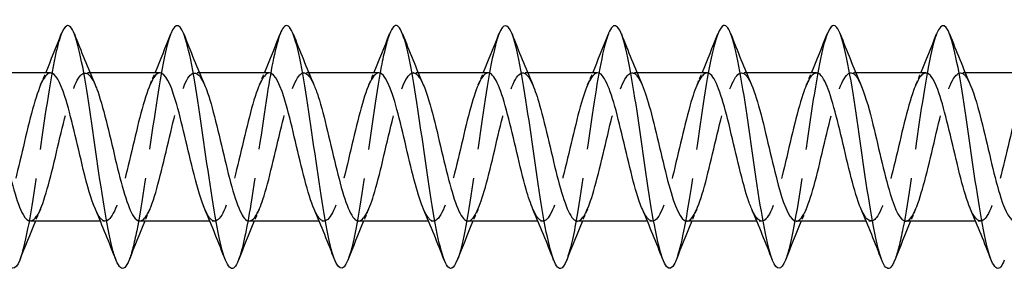
# Model space of a CAD drawing. Units: millimetres. Extents: x 1366 to 3331, y 960 to 1641.
# Drawn here: x 2082 to 2122, y 1629 to 1639 of the extents above; entities that cross this region are included whole.
import ezdxf

# ---------------------------------------------------------------- set-up
doc = ezdxf.new("R2010")
doc.units = ezdxf.units.MM
doc.linetypes.add('DASHED', pattern=[0.2067, 0.1654, -0.0413])
doc.layers.add('Hidden', color=6, linetype='DASHED', lineweight=25)
doc.layers.add('Part', color=7, linetype='Continuous', lineweight=25)

msp = doc.modelspace()

# ---------------------------------------------------------------- linework, layer by layer
at = {"layer": 'Hidden', "ltscale": 0.386819}
for p, q in [((2084.688, 1637.25), (2084.485, 1637.25)), ((2089.188, 1637.25), (2088.985, 1637.25)), ((2093.688, 1637.25), (2093.485, 1637.25)), ((2098.188, 1637.25), (2097.985, 1637.25)), ((2102.688, 1637.25), (2102.485, 1637.25)), ((2107.188, 1637.25), (2106.985, 1637.25)), ((2111.688, 1637.25), (2111.485, 1637.25)), ((2116.188, 1637.25), (2115.985, 1637.25)), ((2120.688, 1637.25), (2120.485, 1637.25)), ((2085.315, 1631.15), (2085.112, 1631.15)), ((2089.815, 1631.15), (2089.612, 1631.15)), ((2094.315, 1631.15), (2094.112, 1631.15)), ((2098.815, 1631.15), (2098.612, 1631.15)), ((2103.315, 1631.15), (2103.112, 1631.15)), ((2107.815, 1631.15), (2107.612, 1631.15)), ((2112.315, 1631.15), (2112.112, 1631.15)), ((2116.815, 1631.15), (2116.612, 1631.15)), ((2121.315, 1631.15), (2121.112, 1631.15))]:
    msp.add_line(p, q, dxfattribs=at)
at = {"layer": 'Hidden', "ltscale": 29.192261}
msp.add_open_spline([(2083.506, 1638.844), (2083.422, 1638.63), (2083.337, 1638.321), (2083.252, 1637.927), (2083.029, 1636.887), (2082.805, 1635.278), (2082.582, 1633.724), (2082.358, 1632.171), (2082.135, 1630.71), (2081.911, 1629.909), (2081.872, 1629.769), (2081.833, 1629.649), (2081.794, 1629.551)], degree=3, knots=[564.290813, 564.290813, 564.290813, 564.290813, 564.645557, 564.645557, 564.645557, 565.581951, 565.581951, 565.581951, 566.518345, 566.518345, 566.518345, 566.682543, 566.682543, 566.682543, 566.682543], dxfattribs=at)
at = {"layer": 'Hidden', "ltscale": 29.193274}
msp.add_open_spline([(2088.006, 1638.852), (2087.987, 1638.801), (2087.967, 1638.746), (2087.947, 1638.684), (2087.723, 1637.994), (2087.5, 1636.613), (2087.276, 1635.077), (2087.053, 1633.54), (2086.829, 1631.886), (2086.606, 1630.755), (2086.502, 1630.229), (2086.398, 1629.822), (2086.294, 1629.557)], degree=3, knots=[558.007627, 558.007627, 558.007627, 558.007627, 558.090799, 558.090799, 558.090799, 559.027193, 559.027193, 559.027193, 559.963587, 559.963587, 559.963587, 560.399357, 560.399357, 560.399357, 560.399357], dxfattribs=at)
at = {"layer": 'Hidden', "ltscale": 29.194485}
msp.add_open_spline([(2092.506, 1638.849), (2092.328, 1638.386), (2092.149, 1637.489), (2091.971, 1636.365), (2091.747, 1634.959), (2091.524, 1633.231), (2091.3, 1631.853), (2091.131, 1630.812), (2090.962, 1629.99), (2090.794, 1629.552)], degree=3, knots=[551.724442, 551.724442, 551.724442, 551.724442, 552.472436, 552.472436, 552.472436, 553.40883, 553.40883, 553.40883, 554.116172, 554.116172, 554.116172, 554.116172], dxfattribs=at)
at = {"layer": 'Hidden', "ltscale": 29.193644}
msp.add_open_spline([(2097.006, 1638.844), (2096.893, 1638.553), (2096.779, 1638.092), (2096.665, 1637.495), (2096.442, 1636.321), (2096.218, 1634.648), (2095.995, 1633.124), (2095.771, 1631.6), (2095.548, 1630.262), (2095.324, 1629.629), (2095.314, 1629.601), (2095.304, 1629.573), (2095.294, 1629.548)], degree=3, knots=[545.441257, 545.441257, 545.441257, 545.441257, 545.917678, 545.917678, 545.917678, 546.854072, 546.854072, 546.854072, 547.790466, 547.790466, 547.790466, 547.832987, 547.832987, 547.832987, 547.832987], dxfattribs=at)
at = {"layer": 'Hidden', "ltscale": 29.191877}
msp.add_open_spline([(2101.506, 1638.848), (2101.458, 1638.725), (2101.409, 1638.57), (2101.36, 1638.383), (2101.136, 1637.528), (2100.913, 1636.031), (2100.689, 1634.473), (2100.466, 1632.915), (2100.242, 1631.333), (2100.018, 1630.341), (2099.943, 1630.008), (2099.869, 1629.744), (2099.794, 1629.555)], degree=3, knots=[539.158071, 539.158071, 539.158071, 539.158071, 539.36292, 539.36292, 539.36292, 540.299314, 540.299314, 540.299314, 541.235708, 541.235708, 541.235708, 541.549802, 541.549802, 541.549802, 541.549802], dxfattribs=at)
at = {"layer": 'Hidden', "ltscale": 29.193773}
msp.add_open_spline([(2106.006, 1638.852), (2105.799, 1638.317), (2105.591, 1637.175), (2105.384, 1635.802), (2105.16, 1634.324), (2104.937, 1632.614), (2104.713, 1631.335), (2104.573, 1630.535), (2104.433, 1629.916), (2104.294, 1629.555)], degree=3, knots=[532.874886, 532.874886, 532.874886, 532.874886, 533.744557, 533.744557, 533.744557, 534.68095, 534.68095, 534.68095, 535.266616, 535.266616, 535.266616, 535.266616], dxfattribs=at)
at = {"layer": 'Hidden', "ltscale": 29.193853}
msp.add_open_spline([(2110.506, 1638.845), (2110.364, 1638.476), (2110.221, 1637.838), (2110.078, 1637.014), (2109.855, 1635.724), (2109.631, 1634.011), (2109.407, 1632.539), (2109.203, 1631.191), (2108.998, 1630.076), (2108.794, 1629.548)], degree=3, knots=[526.591701, 526.591701, 526.591701, 526.591701, 527.189799, 527.189799, 527.189799, 528.126193, 528.126193, 528.126193, 528.983431, 528.983431, 528.983431, 528.983431], dxfattribs=at)
at = {"layer": 'Hidden', "ltscale": 29.191977}
msp.add_open_spline([(2115.006, 1638.845), (2114.929, 1638.648), (2114.851, 1638.371), (2114.773, 1638.02), (2114.549, 1637.012), (2114.326, 1635.422), (2114.102, 1633.865), (2113.878, 1632.308), (2113.655, 1630.822), (2113.431, 1629.983), (2113.385, 1629.811), (2113.339, 1629.667), (2113.294, 1629.551)], degree=3, knots=[520.308515, 520.308515, 520.308515, 520.308515, 520.635041, 520.635041, 520.635041, 521.571435, 521.571435, 521.571435, 522.507829, 522.507829, 522.507829, 522.700246, 522.700246, 522.700246, 522.700246], dxfattribs=at)
at = {"layer": 'Hidden', "ltscale": 29.193556}
msp.add_open_spline([(2119.506, 1638.852), (2119.493, 1638.819), (2119.48, 1638.783), (2119.467, 1638.745), (2119.244, 1638.095), (2119.02, 1636.744), (2118.796, 1635.215), (2118.573, 1633.687), (2118.349, 1632.02), (2118.126, 1630.859), (2118.015, 1630.283), (2117.904, 1629.84), (2117.794, 1629.557)], degree=3, knots=[514.02533, 514.02533, 514.02533, 514.02533, 514.080283, 514.080283, 514.080283, 515.016677, 515.016677, 515.016677, 515.953071, 515.953071, 515.953071, 516.41706, 516.41706, 516.41706, 516.41706], dxfattribs=at)
at = {"layer": 'Hidden', "ltscale": 28.104626}
msp.add_open_spline([(2083.065, 1637.245), (2083.008, 1637.247), (2082.95, 1637.22), (2082.893, 1637.162), (2082.64, 1636.905), (2082.387, 1636.053), (2082.134, 1635.015), (2081.881, 1633.977), (2081.628, 1632.794), (2081.375, 1632.035), (2081.122, 1631.276), (2080.869, 1630.971), (2080.616, 1631.267), (2080.546, 1631.349), (2080.475, 1631.477), (2080.405, 1631.642)], degree=3, knots=[563.915881, 563.915881, 563.915881, 563.915881, 564.15669, 564.15669, 564.15669, 565.216252, 565.216252, 565.216252, 566.275813, 566.275813, 566.275813, 567.335374, 567.335374, 567.335374, 567.630439, 567.630439, 567.630439, 567.630439], dxfattribs=at)
at = {"layer": 'Hidden', "ltscale": 28.106712}
msp.add_open_spline([(2082.235, 1631.159), (2082.387, 1631.162), (2082.539, 1631.364), (2082.692, 1631.75), (2082.945, 1632.391), (2083.197, 1633.517), (2083.45, 1634.585), (2083.703, 1635.654), (2083.956, 1636.623), (2084.209, 1637.027), (2084.438, 1637.392), (2084.666, 1637.283), (2084.895, 1636.762)], degree=3, knots=[-567.057474, -567.057474, -567.057474, -567.057474, -566.419595, -566.419595, -566.419595, -565.360034, -565.360034, -565.360034, -564.300472, -564.300472, -564.300472, -563.342917, -563.342917, -563.342917, -563.342917], dxfattribs=at)
at = {"layer": 'Hidden', "ltscale": 1.015128}
for points in [[(2082.655, 1636.763), (2082.725, 1636.924), (2082.794, 1637.087), (2082.862, 1637.25)], [(2087.155, 1636.763), (2087.225, 1636.924), (2087.294, 1637.087), (2087.362, 1637.25)], [(2091.655, 1636.763), (2091.725, 1636.924), (2091.794, 1637.087), (2091.862, 1637.25)], [(2096.155, 1636.763), (2096.225, 1636.924), (2096.294, 1637.087), (2096.362, 1637.25)], [(2100.655, 1636.763), (2100.725, 1636.924), (2100.794, 1637.087), (2100.862, 1637.25)], [(2105.155, 1636.763), (2105.225, 1636.924), (2105.294, 1637.087), (2105.362, 1637.25)], [(2109.655, 1636.763), (2109.725, 1636.924), (2109.794, 1637.087), (2109.862, 1637.25)], [(2114.155, 1636.763), (2114.225, 1636.924), (2114.294, 1637.087), (2114.362, 1637.25)], [(2118.655, 1636.763), (2118.725, 1636.924), (2118.794, 1637.087), (2118.862, 1637.25)], [(2082.645, 1631.637), (2082.575, 1631.476), (2082.506, 1631.313), (2082.438, 1631.15)], [(2087.145, 1631.637), (2087.075, 1631.476), (2087.006, 1631.313), (2086.938, 1631.15)], [(2091.645, 1631.637), (2091.575, 1631.476), (2091.506, 1631.313), (2091.438, 1631.15)], [(2096.145, 1631.637), (2096.075, 1631.476), (2096.006, 1631.313), (2095.938, 1631.15)], [(2100.645, 1631.637), (2100.575, 1631.476), (2100.506, 1631.313), (2100.438, 1631.15)], [(2105.145, 1631.637), (2105.075, 1631.476), (2105.006, 1631.313), (2104.938, 1631.15)], [(2109.645, 1631.637), (2109.575, 1631.476), (2109.506, 1631.313), (2109.438, 1631.15)], [(2114.145, 1631.637), (2114.075, 1631.476), (2114.006, 1631.313), (2113.938, 1631.15)], [(2118.645, 1631.637), (2118.575, 1631.476), (2118.506, 1631.313), (2118.438, 1631.15)]]:
    msp.add_open_spline(points, degree=3, dxfattribs=at)
at = {"layer": 'Hidden', "ltscale": 28.105104}
msp.add_open_spline([(2087.565, 1637.247), (2087.525, 1637.249), (2087.486, 1637.236), (2087.446, 1637.208), (2087.193, 1637.029), (2086.94, 1636.244), (2086.687, 1635.23), (2086.434, 1634.216), (2086.181, 1633.014), (2085.928, 1632.2), (2085.675, 1631.387), (2085.422, 1630.995), (2085.169, 1631.213), (2085.081, 1631.289), (2084.993, 1631.438), (2084.905, 1631.643)], degree=3, knots=[557.632696, 557.632696, 557.632696, 557.632696, 557.799322, 557.799322, 557.799322, 558.858883, 558.858883, 558.858883, 559.918444, 559.918444, 559.918444, 560.978006, 560.978006, 560.978006, 561.347253, 561.347253, 561.347253, 561.347253], dxfattribs=at)
at = {"layer": 'Hidden', "ltscale": 28.107414}
msp.add_open_spline([(2086.735, 1631.158), (2086.905, 1631.163), (2087.075, 1631.418), (2087.245, 1631.891), (2087.498, 1632.595), (2087.751, 1633.753), (2088.004, 1634.808), (2088.257, 1635.864), (2088.509, 1636.775), (2088.762, 1637.104), (2088.973, 1637.379), (2089.184, 1637.239), (2089.395, 1636.76)], degree=3, knots=[-560.774289, -560.774289, -560.774289, -560.774289, -560.062227, -560.062227, -560.062227, -559.002665, -559.002665, -559.002665, -557.943104, -557.943104, -557.943104, -557.059731, -557.059731, -557.059731, -557.059731], dxfattribs=at)
at = {"layer": 'Hidden', "ltscale": 28.105864}
msp.add_open_spline([(2092.065, 1637.249), (2092.043, 1637.25), (2092.021, 1637.246), (2091.999, 1637.237), (2091.746, 1637.138), (2091.493, 1636.424), (2091.24, 1635.44), (2090.987, 1634.456), (2090.734, 1633.24), (2090.481, 1632.377), (2090.228, 1631.513), (2089.975, 1631.036), (2089.722, 1631.176), (2089.617, 1631.234), (2089.511, 1631.399), (2089.405, 1631.645)], degree=3, knots=[551.349511, 551.349511, 551.349511, 551.349511, 551.441953, 551.441953, 551.441953, 552.501514, 552.501514, 552.501514, 553.561076, 553.561076, 553.561076, 554.620637, 554.620637, 554.620637, 555.064068, 555.064068, 555.064068, 555.064068], dxfattribs=at)
at = {"layer": 'Hidden', "ltscale": 28.107769}
msp.add_open_spline([(2091.235, 1631.156), (2091.422, 1631.163), (2091.61, 1631.479), (2091.798, 1632.045), (2092.051, 1632.808), (2092.304, 1633.992), (2092.557, 1635.028), (2092.81, 1636.065), (2093.063, 1636.913), (2093.316, 1637.165), (2093.509, 1637.358), (2093.702, 1637.197), (2093.895, 1636.758)], degree=3, knots=[-554.491103, -554.491103, -554.491103, -554.491103, -553.704858, -553.704858, -553.704858, -552.645297, -552.645297, -552.645297, -551.585735, -551.585735, -551.585735, -550.776546, -550.776546, -550.776546, -550.776546], dxfattribs=at)
at = {"layer": 'Hidden', "ltscale": 28.106298}
msp.add_open_spline([(2096.565, 1637.25), (2096.561, 1637.25), (2096.557, 1637.25), (2096.552, 1637.249), (2096.299, 1637.23), (2096.046, 1636.592), (2095.793, 1635.643), (2095.54, 1634.694), (2095.287, 1633.472), (2095.034, 1632.563), (2094.782, 1631.654), (2094.529, 1631.095), (2094.276, 1631.155), (2094.152, 1631.184), (2094.028, 1631.36), (2093.905, 1631.645)], degree=3, knots=[545.066325, 545.066325, 545.066325, 545.066325, 545.084584, 545.084584, 545.084584, 546.144146, 546.144146, 546.144146, 547.203707, 547.203707, 547.203707, 548.263269, 548.263269, 548.263269, 548.780883, 548.780883, 548.780883, 548.780883], dxfattribs=at)
at = {"layer": 'Hidden', "ltscale": 28.107578}
msp.add_open_spline([(2095.735, 1631.154), (2095.94, 1631.161), (2096.146, 1631.548), (2096.351, 1632.211), (2096.604, 1633.028), (2096.857, 1634.231), (2097.11, 1635.244), (2097.363, 1636.256), (2097.616, 1637.036), (2097.869, 1637.21), (2098.044, 1637.331), (2098.22, 1637.156), (2098.395, 1636.756)], degree=3, knots=[-548.207918, -548.207918, -548.207918, -548.207918, -547.347489, -547.347489, -547.347489, -546.287928, -546.287928, -546.287928, -545.228366, -545.228366, -545.228366, -544.493361, -544.493361, -544.493361, -544.493361], dxfattribs=at)
at = {"layer": 'Hidden', "ltscale": 28.106333}
msp.add_open_spline([(2101.065, 1637.25), (2100.826, 1637.246), (2100.586, 1636.699), (2100.346, 1635.839), (2100.094, 1634.93), (2099.841, 1633.707), (2099.588, 1632.758), (2099.335, 1631.809), (2099.082, 1631.171), (2098.829, 1631.151), (2098.687, 1631.139), (2098.546, 1631.321), (2098.405, 1631.645)], degree=3, knots=[538.78314, 538.78314, 538.78314, 538.78314, 539.786777, 539.786777, 539.786777, 540.846338, 540.846338, 540.846338, 541.9059, 541.9059, 541.9059, 542.497697, 542.497697, 542.497697, 542.497697], dxfattribs=at)
at = {"layer": 'Hidden', "ltscale": 28.106939}
msp.add_open_spline([(2100.235, 1631.152), (2100.458, 1631.159), (2100.681, 1631.624), (2100.904, 1632.388), (2101.157, 1633.254), (2101.41, 1634.471), (2101.663, 1635.453), (2101.916, 1636.435), (2102.169, 1637.144), (2102.422, 1637.238), (2102.58, 1637.297), (2102.737, 1637.116), (2102.895, 1636.755)], degree=3, knots=[-541.924733, -541.924733, -541.924733, -541.924733, -540.990121, -540.990121, -540.990121, -539.930559, -539.930559, -539.930559, -538.870998, -538.870998, -538.870998, -538.210175, -538.210175, -538.210175, -538.210175], dxfattribs=at)
at = {"layer": 'Hidden', "ltscale": 28.106991}
msp.add_open_spline([(2105.565, 1637.248), (2105.343, 1637.241), (2105.121, 1636.782), (2104.9, 1636.025), (2104.647, 1635.162), (2104.394, 1633.946), (2104.141, 1632.961), (2103.888, 1631.977), (2103.635, 1631.263), (2103.382, 1631.163), (2103.223, 1631.1), (2103.064, 1631.281), (2102.905, 1631.645)], degree=3, knots=[532.499955, 532.499955, 532.499955, 532.499955, 533.429408, 533.429408, 533.429408, 534.48897, 534.48897, 534.48897, 535.548531, 535.548531, 535.548531, 536.214512, 536.214512, 536.214512, 536.214512], dxfattribs=at)
at = {"layer": 'Hidden', "ltscale": 28.106302}
msp.add_open_spline([(2104.735, 1631.15), (2104.976, 1631.154), (2105.216, 1631.707), (2105.457, 1632.575), (2105.71, 1633.486), (2105.963, 1634.709), (2106.216, 1635.656), (2106.469, 1636.602), (2106.722, 1637.235), (2106.975, 1637.25), (2107.115, 1637.258), (2107.255, 1637.076), (2107.395, 1636.755)], degree=3, knots=[-535.641547, -535.641547, -535.641547, -535.641547, -534.632752, -534.632752, -534.632752, -533.573191, -533.573191, -533.573191, -532.513629, -532.513629, -532.513629, -531.92699, -531.92699, -531.92699, -531.92699], dxfattribs=at)
at = {"layer": 'Hidden', "ltscale": 28.107605}
msp.add_open_spline([(2110.065, 1637.246), (2109.861, 1637.239), (2109.657, 1636.857), (2109.453, 1636.201), (2109.2, 1635.388), (2108.947, 1634.185), (2108.694, 1633.171), (2108.441, 1632.157), (2108.188, 1631.372), (2107.935, 1631.193), (2107.758, 1631.067), (2107.582, 1631.241), (2107.405, 1631.643)], degree=3, knots=[526.216769, 526.216769, 526.216769, 526.216769, 527.07204, 527.07204, 527.07204, 528.131601, 528.131601, 528.131601, 529.191163, 529.191163, 529.191163, 529.931327, 529.931327, 529.931327, 529.931327], dxfattribs=at)
at = {"layer": 'Hidden', "ltscale": 28.106297}
msp.add_open_spline([(2109.235, 1631.15), (2109.24, 1631.15), (2109.246, 1631.15), (2109.252, 1631.151), (2109.504, 1631.176), (2109.757, 1631.819), (2110.01, 1632.77), (2110.263, 1633.722), (2110.516, 1634.944), (2110.769, 1635.85), (2111.022, 1636.756), (2111.275, 1637.31), (2111.528, 1637.244), (2111.65, 1637.213), (2111.773, 1637.037), (2111.895, 1636.755)], degree=3, knots=[-529.358362, -529.358362, -529.358362, -529.358362, -529.334945, -529.334945, -529.334945, -528.275383, -528.275383, -528.275383, -527.215822, -527.215822, -527.215822, -526.156261, -526.156261, -526.156261, -525.643805, -525.643805, -525.643805, -525.643805], dxfattribs=at)
at = {"layer": 'Hidden', "ltscale": 28.107761}
msp.add_open_spline([(2114.565, 1637.244), (2114.379, 1637.237), (2114.192, 1636.925), (2114.006, 1636.366), (2113.753, 1635.608), (2113.5, 1634.425), (2113.247, 1633.387), (2112.994, 1632.349), (2112.741, 1631.496), (2112.488, 1631.238), (2112.294, 1631.041), (2112.099, 1631.2), (2111.905, 1631.642)], degree=3, knots=[519.933584, 519.933584, 519.933584, 519.933584, 520.714671, 520.714671, 520.714671, 521.774233, 521.774233, 521.774233, 522.833794, 522.833794, 522.833794, 523.648142, 523.648142, 523.648142, 523.648142], dxfattribs=at)
at = {"layer": 'Hidden', "ltscale": 28.105814}
msp.add_open_spline([(2113.735, 1631.151), (2113.758, 1631.15), (2113.781, 1631.155), (2113.805, 1631.165), (2114.058, 1631.269), (2114.311, 1631.988), (2114.563, 1632.974), (2114.816, 1633.96), (2115.069, 1635.176), (2115.322, 1636.036), (2115.575, 1636.896), (2115.828, 1637.367), (2116.081, 1637.222), (2116.186, 1637.163), (2116.29, 1636.998), (2116.395, 1636.756)], degree=3, knots=[-523.075177, -523.075177, -523.075177, -523.075177, -522.977576, -522.977576, -522.977576, -521.918015, -521.918015, -521.918015, -520.858453, -520.858453, -520.858453, -519.798892, -519.798892, -519.798892, -519.360619, -519.360619, -519.360619, -519.360619], dxfattribs=at)
at = {"layer": 'Hidden', "ltscale": 28.10737}
msp.add_open_spline([(2119.065, 1637.242), (2118.896, 1637.237), (2118.728, 1636.986), (2118.559, 1636.519), (2118.306, 1635.82), (2118.053, 1634.664), (2117.8, 1633.607), (2117.547, 1632.55), (2117.294, 1631.635), (2117.041, 1631.301), (2116.829, 1631.02), (2116.617, 1631.158), (2116.405, 1631.64)], degree=3, knots=[513.650399, 513.650399, 513.650399, 513.650399, 514.357303, 514.357303, 514.357303, 515.416864, 515.416864, 515.416864, 516.476425, 516.476425, 516.476425, 517.364956, 517.364956, 517.364956, 517.364956], dxfattribs=at)
at = {"layer": 'Hidden', "ltscale": 28.105059}
msp.add_open_spline([(2118.235, 1631.153), (2118.276, 1631.151), (2118.317, 1631.165), (2118.358, 1631.195), (2118.611, 1631.379), (2118.864, 1632.169), (2119.117, 1633.184), (2119.37, 1634.2), (2119.623, 1635.402), (2119.875, 1636.211), (2120.128, 1637.021), (2120.381, 1637.407), (2120.634, 1637.184), (2120.721, 1637.107), (2120.808, 1636.959), (2120.895, 1636.757)], degree=3, knots=[-516.791992, -516.791992, -516.791992, -516.791992, -516.620208, -516.620208, -516.620208, -515.560646, -515.560646, -515.560646, -514.501085, -514.501085, -514.501085, -513.441523, -513.441523, -513.441523, -513.077434, -513.077434, -513.077434, -513.077434], dxfattribs=at)
at = {"layer": 'Hidden', "ltscale": 28.106663}
msp.add_open_spline([(2123.565, 1637.241), (2123.414, 1637.238), (2123.263, 1637.04), (2123.112, 1636.66), (2122.859, 1636.023), (2122.606, 1634.9), (2122.353, 1633.83), (2122.1, 1632.761), (2121.847, 1631.788), (2121.594, 1631.379), (2121.365, 1631.007), (2121.135, 1631.114), (2120.905, 1631.638)], degree=3, knots=[507.367214, 507.367214, 507.367214, 507.367214, 507.999934, 507.999934, 507.999934, 509.059495, 509.059495, 509.059495, 510.119057, 510.119057, 510.119057, 511.081771, 511.081771, 511.081771, 511.081771], dxfattribs=at)
at = {"layer": 'Part'}
for p, q in [((2083.065, 1637.25), (2080.188, 1637.25)), ((2087.565, 1637.25), (2084.688, 1637.25)), ((2092.065, 1637.25), (2089.188, 1637.25)), ((2096.565, 1637.25), (2093.688, 1637.25)), ((2101.065, 1637.25), (2098.188, 1637.25)), ((2105.565, 1637.25), (2102.688, 1637.25)), ((2110.065, 1637.25), (2107.188, 1637.25)), ((2114.565, 1637.25), (2111.688, 1637.25)), ((2119.065, 1637.25), (2116.188, 1637.25)), ((2123.565, 1637.25), (2120.688, 1637.25)), ((2085.112, 1631.15), (2082.235, 1631.15)), ((2089.612, 1631.15), (2086.735, 1631.15)), ((2094.112, 1631.15), (2091.235, 1631.15)), ((2098.612, 1631.15), (2095.735, 1631.15)), ((2103.112, 1631.15), (2100.235, 1631.15)), ((2107.612, 1631.15), (2104.735, 1631.15)), ((2112.112, 1631.15), (2109.235, 1631.15)), ((2116.612, 1631.15), (2113.735, 1631.15)), ((2121.112, 1631.15), (2118.235, 1631.15))]:
    msp.add_line(p, q, dxfattribs=at)
for points, knots in [([(2081.794, 1629.551), (2081.609, 1629.087), (2081.425, 1629.091), (2081.24, 1629.589), (2081.017, 1630.193), (2080.793, 1631.508), (2080.57, 1633.025), (2080.346, 1634.542), (2080.123, 1636.224), (2079.899, 1637.418), (2079.676, 1638.613), (2079.452, 1639.291), (2079.229, 1639.189), (2079.155, 1639.156), (2079.081, 1639.037), (2079.006, 1638.846)], [566.682543, 566.682543, 566.682543, 566.682543, 567.454739, 567.454739, 567.454739, 568.391133, 568.391133, 568.391133, 569.327527, 569.327527, 569.327527, 570.263921, 570.263921, 570.263921, 570.573998, 570.573998, 570.573998, 570.573998]), ([(2086.294, 1629.557), (2086.174, 1629.252), (2086.054, 1629.135), (2085.935, 1629.239), (2085.711, 1629.435), (2085.488, 1630.402), (2085.264, 1631.765), (2085.041, 1633.128), (2084.817, 1634.854), (2084.594, 1636.274), (2084.37, 1637.694), (2084.147, 1638.773), (2083.923, 1639.094), (2083.784, 1639.293), (2083.645, 1639.196), (2083.506, 1638.844)], [560.399357, 560.399357, 560.399357, 560.399357, 560.899981, 560.899981, 560.899981, 561.836375, 561.836375, 561.836375, 562.772769, 562.772769, 562.772769, 563.709163, 563.709163, 563.709163, 564.290813, 564.290813, 564.290813, 564.290813]), ([(2090.794, 1629.552), (2090.739, 1629.41), (2090.684, 1629.309), (2090.629, 1629.253), (2090.406, 1629.026), (2090.182, 1629.573), (2089.959, 1630.683), (2089.735, 1631.792), (2089.512, 1633.436), (2089.288, 1634.977), (2089.065, 1636.519), (2088.841, 1637.921), (2088.618, 1638.639), (2088.414, 1639.293), (2088.21, 1639.366), (2088.006, 1638.852)], [554.116172, 554.116172, 554.116172, 554.116172, 554.345224, 554.345224, 554.345224, 555.281618, 555.281618, 555.281618, 556.218012, 556.218012, 556.218012, 557.154405, 557.154405, 557.154405, 558.007627, 558.007627, 558.007627, 558.007627]), ([(2095.294, 1629.548), (2095.08, 1629.006), (2094.867, 1629.119), (2094.653, 1629.858), (2094.43, 1630.632), (2094.206, 1632.074), (2093.983, 1633.624), (2093.759, 1635.174), (2093.536, 1636.795), (2093.312, 1637.859), (2093.089, 1638.923), (2092.865, 1639.403), (2092.641, 1639.113), (2092.596, 1639.055), (2092.551, 1638.966), (2092.506, 1638.849)], [547.832987, 547.832987, 547.832987, 547.832987, 548.72686, 548.72686, 548.72686, 549.663254, 549.663254, 549.663254, 550.599648, 550.599648, 550.599648, 551.536042, 551.536042, 551.536042, 551.724442, 551.724442, 551.724442, 551.724442]), ([(2099.794, 1629.555), (2099.645, 1629.18), (2099.496, 1629.098), (2099.348, 1629.352), (2099.124, 1629.734), (2098.901, 1630.868), (2098.677, 1632.313), (2098.454, 1633.758), (2098.23, 1635.48), (2098.007, 1636.811), (2097.783, 1638.142), (2097.559, 1639.049), (2097.336, 1639.182), (2097.226, 1639.247), (2097.116, 1639.124), (2097.006, 1638.844)], [541.549802, 541.549802, 541.549802, 541.549802, 542.172102, 542.172102, 542.172102, 543.108496, 543.108496, 543.108496, 544.04489, 544.04489, 544.04489, 544.981284, 544.981284, 544.981284, 545.441257, 545.441257, 545.441257, 545.441257]), ([(2104.294, 1629.555), (2104.21, 1629.339), (2104.126, 1629.216), (2104.042, 1629.201), (2103.819, 1629.164), (2103.595, 1629.906), (2103.372, 1631.14), (2103.148, 1632.374), (2102.925, 1634.07), (2102.701, 1635.571), (2102.478, 1637.072), (2102.254, 1638.341), (2102.03, 1638.885), (2101.856, 1639.311), (2101.681, 1639.287), (2101.506, 1638.848)], [535.266616, 535.266616, 535.266616, 535.266616, 535.617344, 535.617344, 535.617344, 536.553738, 536.553738, 536.553738, 537.490132, 537.490132, 537.490132, 538.426526, 538.426526, 538.426526, 539.158071, 539.158071, 539.158071, 539.158071]), ([(2108.794, 1629.548), (2108.775, 1629.499), (2108.756, 1629.456), (2108.737, 1629.417), (2108.513, 1628.962), (2108.29, 1629.259), (2108.066, 1630.191), (2107.843, 1631.124), (2107.619, 1632.67), (2107.396, 1634.231), (2107.172, 1635.792), (2106.948, 1637.328), (2106.725, 1638.245), (2106.501, 1639.163), (2106.278, 1639.438), (2106.054, 1638.964), (2106.038, 1638.931), (2106.022, 1638.893), (2106.006, 1638.852)], [528.983431, 528.983431, 528.983431, 528.983431, 529.062587, 529.062587, 529.062587, 529.998981, 529.998981, 529.998981, 530.935375, 530.935375, 530.935375, 531.871769, 531.871769, 531.871769, 532.808163, 532.808163, 532.808163, 532.874886, 532.874886, 532.874886, 532.874886]), ([(2113.294, 1629.551), (2113.116, 1629.105), (2112.938, 1629.089), (2112.761, 1629.537), (2112.537, 1630.1), (2112.314, 1631.383), (2112.09, 1632.889), (2111.866, 1634.395), (2111.643, 1636.087), (2111.419, 1637.309), (2111.196, 1638.531), (2110.972, 1639.254), (2110.749, 1639.197), (2110.668, 1639.176), (2110.587, 1639.054), (2110.506, 1638.845)], [522.700246, 522.700246, 522.700246, 522.700246, 523.444223, 523.444223, 523.444223, 524.380617, 524.380617, 524.380617, 525.317011, 525.317011, 525.317011, 526.253405, 526.253405, 526.253405, 526.591701, 526.591701, 526.591701, 526.591701]), ([(2117.794, 1629.557), (2117.681, 1629.268), (2117.568, 1629.147), (2117.455, 1629.224), (2117.232, 1629.376), (2117.008, 1630.301), (2116.785, 1631.643), (2116.561, 1632.984), (2116.337, 1634.707), (2116.114, 1636.145), (2115.89, 1637.582), (2115.667, 1638.699), (2115.443, 1639.063), (2115.298, 1639.299), (2115.152, 1639.212), (2115.006, 1638.845)], [516.41706, 516.41706, 516.41706, 516.41706, 516.889465, 516.889465, 516.889465, 517.825859, 517.825859, 517.825859, 518.762253, 518.762253, 518.762253, 519.698647, 519.698647, 519.698647, 520.308515, 520.308515, 520.308515, 520.308515]), ([(2122.294, 1629.551), (2122.246, 1629.427), (2122.198, 1629.334), (2122.15, 1629.276), (2121.926, 1629.005), (2121.703, 1629.506), (2121.479, 1630.584), (2121.255, 1631.661), (2121.032, 1633.29), (2120.808, 1634.838), (2120.585, 1636.386), (2120.361, 1637.815), (2120.138, 1638.572), (2119.927, 1639.285), (2119.717, 1639.385), (2119.506, 1638.852)], [510.133875, 510.133875, 510.133875, 510.133875, 510.334708, 510.334708, 510.334708, 511.271102, 511.271102, 511.271102, 512.207495, 512.207495, 512.207495, 513.143889, 513.143889, 513.143889, 514.02533, 514.02533, 514.02533, 514.02533]), ([(2084.905, 1631.643), (2084.74, 1632.027), (2084.575, 1632.608), (2084.411, 1633.277), (2084.158, 1634.303), (2083.905, 1635.497), (2083.652, 1636.284), (2083.456, 1636.891), (2083.261, 1637.238), (2083.065, 1637.245)], [561.347253, 561.347253, 561.347253, 561.347253, 562.037567, 562.037567, 562.037567, 563.097129, 563.097129, 563.097129, 563.915881, 563.915881, 563.915881, 563.915881]), ([(2089.405, 1631.645), (2089.258, 1631.986), (2089.111, 1632.483), (2088.964, 1633.064), (2088.711, 1634.064), (2088.458, 1635.274), (2088.205, 1636.113), (2087.992, 1636.82), (2087.778, 1637.24), (2087.565, 1637.247)], [555.064068, 555.064068, 555.064068, 555.064068, 555.680199, 555.680199, 555.680199, 556.73976, 556.73976, 556.73976, 557.632696, 557.632696, 557.632696, 557.632696]), ([(2093.905, 1631.645), (2093.776, 1631.944), (2093.646, 1632.363), (2093.517, 1632.857), (2093.264, 1633.824), (2093.011, 1635.045), (2092.758, 1635.931), (2092.527, 1636.741), (2092.296, 1637.243), (2092.065, 1637.249)], [548.780883, 548.780883, 548.780883, 548.780883, 549.32283, 549.32283, 549.32283, 550.382391, 550.382391, 550.382391, 551.349511, 551.349511, 551.349511, 551.349511]), ([(2098.405, 1631.645), (2098.293, 1631.902), (2098.182, 1632.248), (2098.07, 1632.658), (2097.817, 1633.587), (2097.564, 1634.811), (2097.311, 1635.741), (2097.062, 1636.654), (2096.814, 1637.248), (2096.565, 1637.25)], [542.497697, 542.497697, 542.497697, 542.497697, 542.965461, 542.965461, 542.965461, 544.025023, 544.025023, 544.025023, 545.066325, 545.066325, 545.066325, 545.066325]), ([(2102.905, 1631.645), (2102.811, 1631.859), (2102.717, 1632.138), (2102.623, 1632.467), (2102.37, 1633.354), (2102.117, 1634.574), (2101.864, 1635.541), (2101.611, 1636.509), (2101.358, 1637.185), (2101.105, 1637.245), (2101.092, 1637.248), (2101.079, 1637.25), (2101.065, 1637.25)], [536.214512, 536.214512, 536.214512, 536.214512, 536.608093, 536.608093, 536.608093, 537.667654, 537.667654, 537.667654, 538.727216, 538.727216, 538.727216, 538.78314, 538.78314, 538.78314, 538.78314]), ([(2107.405, 1631.643), (2107.329, 1631.817), (2107.252, 1632.033), (2107.176, 1632.286), (2106.923, 1633.125), (2106.67, 1634.335), (2106.417, 1635.334), (2106.164, 1636.334), (2105.911, 1637.084), (2105.658, 1637.224), (2105.627, 1637.241), (2105.596, 1637.249), (2105.565, 1637.248)], [529.931327, 529.931327, 529.931327, 529.931327, 530.250724, 530.250724, 530.250724, 531.310286, 531.310286, 531.310286, 532.369847, 532.369847, 532.369847, 532.499955, 532.499955, 532.499955, 532.499955]), ([(2111.905, 1631.642), (2111.846, 1631.775), (2111.788, 1631.933), (2111.729, 1632.115), (2111.476, 1632.901), (2111.223, 1634.095), (2110.97, 1635.122), (2110.717, 1636.148), (2110.465, 1636.968), (2110.212, 1637.187), (2110.163, 1637.229), (2110.114, 1637.248), (2110.065, 1637.246)], [523.648142, 523.648142, 523.648142, 523.648142, 523.893355, 523.893355, 523.893355, 524.952917, 524.952917, 524.952917, 526.012478, 526.012478, 526.012478, 526.216769, 526.216769, 526.216769, 526.216769]), ([(2116.405, 1631.64), (2116.364, 1631.733), (2116.323, 1631.838), (2116.282, 1631.956), (2116.029, 1632.685), (2115.777, 1633.855), (2115.524, 1634.904), (2115.271, 1635.952), (2115.018, 1636.836), (2114.765, 1637.133), (2114.698, 1637.21), (2114.632, 1637.247), (2114.565, 1637.244)], [517.364956, 517.364956, 517.364956, 517.364956, 517.535987, 517.535987, 517.535987, 518.595548, 518.595548, 518.595548, 519.65511, 519.65511, 519.65511, 519.933584, 519.933584, 519.933584, 519.933584]), ([(2120.905, 1631.638), (2120.882, 1631.691), (2120.859, 1631.748), (2120.836, 1631.809), (2120.583, 1632.478), (2120.33, 1633.618), (2120.077, 1634.682), (2119.824, 1635.745), (2119.571, 1636.69), (2119.318, 1637.062), (2119.234, 1637.186), (2119.149, 1637.245), (2119.065, 1637.242)], [511.081771, 511.081771, 511.081771, 511.081771, 511.178618, 511.178618, 511.178618, 512.23818, 512.23818, 512.23818, 513.297741, 513.297741, 513.297741, 513.650399, 513.650399, 513.650399, 513.650399]), ([(2080.395, 1636.763), (2080.402, 1636.748), (2080.408, 1636.732), (2080.415, 1636.716), (2080.668, 1636.107), (2080.921, 1635), (2081.174, 1633.927), (2081.427, 1632.854), (2081.68, 1631.858), (2081.933, 1631.417), (2082.033, 1631.242), (2082.134, 1631.157), (2082.235, 1631.159)], [-569.626102, -569.626102, -569.626102, -569.626102, -569.59828, -569.59828, -569.59828, -568.538718, -568.538718, -568.538718, -567.479157, -567.479157, -567.479157, -567.057474, -567.057474, -567.057474, -567.057474]), ([(2084.895, 1636.762), (2084.919, 1636.706), (2084.944, 1636.646), (2084.968, 1636.581), (2085.221, 1635.908), (2085.474, 1634.766), (2085.727, 1633.703), (2085.98, 1632.64), (2086.233, 1631.699), (2086.486, 1631.332), (2086.569, 1631.212), (2086.652, 1631.155), (2086.735, 1631.158)], [-563.342917, -563.342917, -563.342917, -563.342917, -563.240911, -563.240911, -563.240911, -562.181349, -562.181349, -562.181349, -561.121788, -561.121788, -561.121788, -560.774289, -560.774289, -560.774289, -560.774289]), ([(2089.395, 1636.76), (2089.437, 1636.664), (2089.479, 1636.555), (2089.521, 1636.433), (2089.774, 1635.7), (2090.027, 1634.528), (2090.28, 1633.481), (2090.533, 1632.434), (2090.786, 1631.554), (2091.039, 1631.263), (2091.104, 1631.188), (2091.169, 1631.153), (2091.235, 1631.156)], [-557.059731, -557.059731, -557.059731, -557.059731, -556.883542, -556.883542, -556.883542, -555.823981, -555.823981, -555.823981, -554.764419, -554.764419, -554.764419, -554.491103, -554.491103, -554.491103, -554.491103]), ([(2093.895, 1636.758), (2093.955, 1636.622), (2094.015, 1636.46), (2094.074, 1636.273), (2094.327, 1635.483), (2094.58, 1634.289), (2094.833, 1633.263), (2095.086, 1632.238), (2095.339, 1631.423), (2095.592, 1631.21), (2095.64, 1631.17), (2095.687, 1631.152), (2095.735, 1631.154)], [-550.776546, -550.776546, -550.776546, -550.776546, -550.526174, -550.526174, -550.526174, -549.466612, -549.466612, -549.466612, -548.407051, -548.407051, -548.407051, -548.207918, -548.207918, -548.207918, -548.207918]), ([(2098.395, 1636.756), (2098.473, 1636.58), (2098.55, 1636.36), (2098.628, 1636.102), (2098.88, 1635.26), (2099.133, 1634.049), (2099.386, 1633.051), (2099.639, 1632.053), (2099.892, 1631.308), (2100.145, 1631.174), (2100.175, 1631.158), (2100.205, 1631.151), (2100.235, 1631.152)], [-544.493361, -544.493361, -544.493361, -544.493361, -544.168805, -544.168805, -544.168805, -543.109244, -543.109244, -543.109244, -542.049682, -542.049682, -542.049682, -541.924733, -541.924733, -541.924733, -541.924733]), ([(2102.895, 1636.755), (2102.99, 1636.538), (2103.085, 1636.255), (2103.181, 1635.92), (2103.434, 1635.03), (2103.687, 1633.81), (2103.94, 1632.845), (2104.192, 1631.88), (2104.445, 1631.209), (2104.698, 1631.154), (2104.711, 1631.151), (2104.723, 1631.15), (2104.735, 1631.15)], [-538.210175, -538.210175, -538.210175, -538.210175, -537.811436, -537.811436, -537.811436, -536.751875, -536.751875, -536.751875, -535.692313, -535.692313, -535.692313, -535.641547, -535.641547, -535.641547, -535.641547]), ([(2107.395, 1636.755), (2107.508, 1636.495), (2107.621, 1636.145), (2107.734, 1635.728), (2107.987, 1634.796), (2108.24, 1633.573), (2108.493, 1632.646), (2108.74, 1631.739), (2108.987, 1631.152), (2109.235, 1631.15)], [-531.92699, -531.92699, -531.92699, -531.92699, -531.454068, -531.454068, -531.454068, -530.394506, -530.394506, -530.394506, -529.358362, -529.358362, -529.358362, -529.358362]), ([(2111.895, 1636.755), (2112.026, 1636.453), (2112.156, 1636.029), (2112.287, 1635.529), (2112.54, 1634.559), (2112.793, 1633.339), (2113.046, 1632.456), (2113.275, 1631.653), (2113.505, 1631.157), (2113.735, 1631.151)], [-525.643805, -525.643805, -525.643805, -525.643805, -525.096699, -525.096699, -525.096699, -524.037138, -524.037138, -524.037138, -523.075177, -523.075177, -523.075177, -523.075177]), ([(2116.395, 1636.756), (2116.543, 1636.411), (2116.692, 1635.909), (2116.84, 1635.322), (2117.093, 1634.32), (2117.346, 1633.111), (2117.599, 1632.275), (2117.811, 1631.575), (2118.023, 1631.16), (2118.235, 1631.153)], [-519.360619, -519.360619, -519.360619, -519.360619, -518.73933, -518.73933, -518.73933, -517.679769, -517.679769, -517.679769, -516.791992, -516.791992, -516.791992, -516.791992]), ([(2120.895, 1636.757), (2121.061, 1636.37), (2121.227, 1635.783), (2121.393, 1635.108), (2121.646, 1634.08), (2121.899, 1632.888), (2122.152, 1632.105), (2122.346, 1631.504), (2122.541, 1631.162), (2122.735, 1631.155)], [-513.077434, -513.077434, -513.077434, -513.077434, -512.381962, -512.381962, -512.381962, -511.3224, -511.3224, -511.3224, -510.508806, -510.508806, -510.508806, -510.508806])]:
    msp.add_open_spline(points, degree=3, knots=knots, dxfattribs=at)
for points in [[(2082.862, 1637.25), (2083.084, 1637.78), (2083.297, 1638.316), (2083.506, 1638.853)], [(2084.044, 1638.853), (2084.318, 1638.151), (2084.598, 1637.449), (2084.895, 1636.763)], [(2087.362, 1637.25), (2087.584, 1637.78), (2087.797, 1638.316), (2088.006, 1638.853)], [(2088.544, 1638.853), (2088.818, 1638.151), (2089.098, 1637.449), (2089.395, 1636.763)], [(2091.862, 1637.25), (2092.084, 1637.78), (2092.297, 1638.316), (2092.506, 1638.853)], [(2093.044, 1638.853), (2093.318, 1638.151), (2093.598, 1637.449), (2093.895, 1636.763)], [(2096.362, 1637.25), (2096.584, 1637.78), (2096.797, 1638.316), (2097.006, 1638.853)], [(2097.544, 1638.853), (2097.818, 1638.151), (2098.098, 1637.449), (2098.395, 1636.763)], [(2100.862, 1637.25), (2101.084, 1637.78), (2101.297, 1638.316), (2101.506, 1638.853)], [(2102.044, 1638.853), (2102.318, 1638.151), (2102.598, 1637.449), (2102.895, 1636.763)], [(2105.362, 1637.25), (2105.584, 1637.78), (2105.797, 1638.316), (2106.006, 1638.853)], [(2106.544, 1638.853), (2106.818, 1638.151), (2107.098, 1637.449), (2107.395, 1636.763)], [(2109.862, 1637.25), (2110.084, 1637.78), (2110.297, 1638.316), (2110.506, 1638.853)], [(2111.044, 1638.853), (2111.318, 1638.151), (2111.598, 1637.449), (2111.895, 1636.763)], [(2114.362, 1637.25), (2114.584, 1637.78), (2114.797, 1638.316), (2115.006, 1638.853)], [(2115.544, 1638.853), (2115.818, 1638.151), (2116.098, 1637.449), (2116.395, 1636.763)], [(2118.862, 1637.25), (2119.084, 1637.78), (2119.297, 1638.316), (2119.506, 1638.853)], [(2120.044, 1638.853), (2120.318, 1638.151), (2120.598, 1637.449), (2120.895, 1636.763)], [(2085.756, 1629.547), (2085.482, 1630.249), (2085.202, 1630.951), (2084.905, 1631.637)], [(2090.256, 1629.547), (2089.982, 1630.249), (2089.702, 1630.951), (2089.405, 1631.637)], [(2094.756, 1629.547), (2094.482, 1630.249), (2094.202, 1630.951), (2093.905, 1631.637)], [(2099.256, 1629.547), (2098.982, 1630.249), (2098.702, 1630.951), (2098.405, 1631.637)], [(2103.756, 1629.547), (2103.482, 1630.249), (2103.202, 1630.951), (2102.905, 1631.637)], [(2108.256, 1629.547), (2107.982, 1630.249), (2107.702, 1630.951), (2107.405, 1631.637)], [(2112.756, 1629.547), (2112.482, 1630.249), (2112.202, 1630.951), (2111.905, 1631.637)], [(2117.256, 1629.547), (2116.982, 1630.249), (2116.702, 1630.951), (2116.405, 1631.637)], [(2121.756, 1629.547), (2121.482, 1630.249), (2121.202, 1630.951), (2120.905, 1631.637)], [(2082.438, 1631.15), (2082.216, 1630.62), (2082.003, 1630.084), (2081.794, 1629.547)], [(2086.938, 1631.15), (2086.716, 1630.62), (2086.503, 1630.084), (2086.294, 1629.547)], [(2091.438, 1631.15), (2091.216, 1630.62), (2091.003, 1630.084), (2090.794, 1629.547)], [(2095.938, 1631.15), (2095.716, 1630.62), (2095.503, 1630.084), (2095.294, 1629.547)], [(2100.438, 1631.15), (2100.216, 1630.62), (2100.003, 1630.084), (2099.794, 1629.547)], [(2104.938, 1631.15), (2104.716, 1630.62), (2104.503, 1630.084), (2104.294, 1629.547)], [(2109.438, 1631.15), (2109.216, 1630.62), (2109.003, 1630.084), (2108.794, 1629.547)], [(2113.938, 1631.15), (2113.716, 1630.62), (2113.503, 1630.084), (2113.294, 1629.547)], [(2118.438, 1631.15), (2118.216, 1630.62), (2118.003, 1630.084), (2117.794, 1629.547)]]:
    msp.add_open_spline(points, degree=3, dxfattribs=at)

doc.saveas('drawing.dxf')
